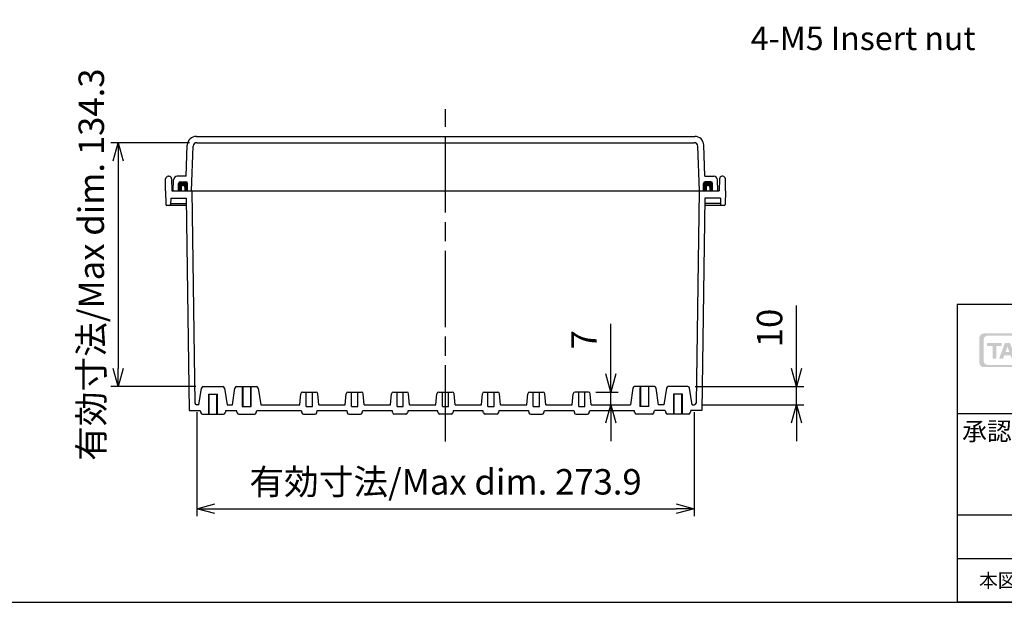
# Model space of a CAD drawing. Units: millimetres. Extents: x 0 to 3274, y 0 to 1120.
# Drawn here: x 1986 to 2528, y 0 to 321 of the extents above; entities that cross this region are included whole.
import ezdxf
from ezdxf.enums import TextEntityAlignment as Align

# ---------------------------------------------------------------- set-up
doc = ezdxf.new("R2010")
doc.units = ezdxf.units.MM
doc.header["$LTSCALE"] = 3.5
doc.linetypes.add('AM_ISO02W050x2', pattern=[3.75, 3, -0.75])
doc.linetypes.add('AM_ISO08W050', pattern=[18, 12, -1.5, 3, -1.5])
for name, color, linetype, lineweight in [('AM_5', 3, 'Continuous', 25), ('AM_7', 4, 'AM_ISO08W050', 25), ('AM_8', 1, 'Continuous', 25), ('ｶﾞｽｹｯﾄ', 5, 'Continuous', 50), ('ﾄｯﾌﾟｶﾊﾞｰ', 7, 'Continuous', 25), ('ﾎﾞﾃﾞｨｰ', 2, 'Continuous', 25), ('ﾎﾞﾃﾞｨｰ0', 2, 'AM_ISO02W050x2', 13)]:
    doc.layers.add(name, color=color, linetype=linetype, lineweight=lineweight)
doc.layers.add('RAHM2', color=1, linetype='Continuous')
doc.styles.get("Standard").update_dxf_attribs({"font": 'ISOCP.SHX', "bigfont": 'EXTFONT.SHX'})
doc.styles.add('takachi1', font='MS PGothic.ttf', dxfattribs={"height": 2.5})
doc.dimstyles.new('AM_ISO$0', dxfattribs={"dimtxt": 3.5, "dimasz": 2.5, "dimexe": 1, "dimexo": 1, "dimgap": 1.5, "dimtad": 1, "dimdsep": 46, "dimtxsty": 'STANDARD', "dimblk": 'OPEN30', "dimcen": 0, "dimclrd": 3, "dimclre": 3, "dimclrt": 2, "dimadec": 0, "dimazin": 2, "dimtp": 0.1, "dimtm": 0.1, "dimtfac": 0.71, "dimtmove": 0, "dimatfit": 3, "dimldrblk": 'OPEN30', "dimfxl": 1, "dimlwd": -1, "dimlwe": -1, "dimarcsym": 0})

# ---------------------------------------------------------------- blocks, each defined once
blk = doc.blocks.new('TK-A3')
blk.add_lwpolyline([(0, 0), (403, 0), (403, 280), (0, 280.0000000000001)], close=True)
blk = doc.blocks.new('A$C0FAF06CF')
at = {"layer": 'AM_8'}
h = blk.add_hatch(color=1, dxfattribs=at)
edge = h.paths.add_edge_path()
edge.add_line((-8.013599999999968, -2.41150000000041), (8.013600000000068, -2.411500000000414))
edge.add_arc((8.013600000000054, -1.773380000000512), 0.6381199999999012, 270, 360)
edge.add_line((8.651719999999955, -1.773380000000512), (8.651719999999967, 1.773379999999486))
edge.add_arc((8.013600000000025, 1.773379999999429), 0.638119999999958, 5.1039e-12, 90.00000000000126)
edge.add_line((8.013599999999997, 2.41149999999939), (-8.013599999999997, 2.411499999999387))
edge.add_arc((-8.013600000000025, 1.773379999999436), 0.638119999999951, 89.99999999999682, 179.9999999999955)
edge.add_line((-8.651719999999983, 1.773379999999486), (-8.651719999999983, -1.773380000000505))
edge.add_arc((-8.013600000000025, -1.773380000000457), 0.638119999999951, 180.0000000000043, 270.0000000000045)
edge = h.paths.add_edge_path(flags=16)
edge.add_line((-7.47193999999996, 2.092439999999486), (7.471940000000017, 2.092439999999479))
edge.add_arc((7.471940000000046, 1.550779999999479), 0.5416600000000003, 7.958078640513122e-13, 90.00000000000148, ccw=False)
edge.add_line((8.013600000000025, 1.550779999999486), (8.013600000000025, -1.550780000000505))
edge.add_arc((7.471940000000017, -1.550780000000502), 0.5416600000000074, 270, 359.99999999999966, ccw=False)
edge.add_line((7.471940000000017, -2.092440000000506), (-7.47193999999996, -2.092440000000513))
edge.add_arc((-7.47193999999996, -1.550780000000505), 0.5416600000000074, 180, 270, ccw=False)
edge.add_line((-8.013599999999968, -1.550780000000505), (-8.013599999999968, 1.550779999999486))
edge.add_arc((-7.47193999999996, 1.550779999999486), 0.5416600000000003, 90, 180, ccw=False)
for points in [[(-5.453699999999969, 0.5935999999994924), (-5.453699999999969, 1.038799999999492), (-7.531299999999987, 1.038799999999492), (-7.531299999999987, 0.5935999999994924), (-6.759619999999983, 0.5935999999994924), (-6.759619999999983, -1.224300000000516), (-6.225379999999972, -1.224300000000516), (-6.225379999999972, 0.5935999999994924)], [(-3.146079999999983, 1.038799999999492), (-3.146079999999983, -1.224300000000516), (-2.671199999999942, -1.224300000000516), (-2.671199999999942, -0.6184186206901412), (-2.193432261217481, -0.1027759420753025), (-1.520149446800417, -1.224300000000516), (-0.9571799999999939, -1.224300000000516), (-1.851807874889658, 0.2659306476478651), (-1.135707252964408, 1.038799999999492), (-1.788279380580377, 1.038799999999492), (-2.671199999999942, 0.085886028951558), (-2.671199999999942, 1.038799999999492)], [(4.304715008555604, 1.038799999999492), (4.304715008555604, -1.224300000000516), (4.775885008555576, -1.224300000000516), (4.775885008555576, -0.315350000000512), (5.829525008555606, -0.315350000000512), (5.829525008555606, -1.224300000000516), (6.300695008555578, -1.224300000000516), (6.300695008555578, 1.038799999999492), (5.829525008555606, 1.038799999999492), (5.829525008555606, 0.1298499999994878), (4.775885008555576, 0.1298499999994878), (4.775885008555576, 1.038799999999492)], [(7.280135008555589, -1.224300000000516), (7.280135008555589, 1.038799999999492), (6.805255008555604, 1.038799999999492), (6.805255008555604, -1.224300000000516)]]:
    blk.add_hatch(color=1, dxfattribs=at).paths.add_polyline_path(points)
h = blk.add_hatch(color=1, dxfattribs=at)
h.paths.add_polyline_path([(-5.264049114754044, -1.224300000000516), (-5.084217508196672, -0.734580000000511), (-4.161102491803262, -0.734580000000511), (-3.981270885245876, -1.224300000000516), (-3.420619999999971, -1.224300000000516), (-4.251659999999958, 1.038799999999492), (-4.993659999999977, 1.038799999999492), (-5.82469999999995, -1.224300000000516)])
h.paths.add_polyline_path([(-4.332759934426206, -0.2671200000005083), (-4.912560065573728, -0.2671200000005083), (-4.622659999999967, 0.5223399999994971)], flags=16)
h = blk.add_hatch(color=1, dxfattribs=at)
h.paths.add_polyline_path([(-0.1961891147540484, -1.224300000000516), (-0.0163575081966769, -0.734580000000511), (0.9067575081967476, -0.734580000000511), (1.086589114754119, -1.224300000000516), (1.64724000000001, -1.224300000000516), (0.8162000000000375, 1.038799999999492), (0.0742000000000189, 1.038799999999492), (-0.7568399999999543, -1.224300000000516)])
h.paths.add_polyline_path([(0.7351000655737892, -0.2671200000005083), (0.1552999344262673, -0.2671200000005083), (0.4452000000000283, 0.5223399999994971)], flags=16)
h = blk.add_hatch(color=1, dxfattribs=at)
edge = h.paths.add_edge_path()
edge.add_ellipse((2.878960000000006, -0.0927500000005264), major_axis=(0, 0.7271600000000495), ratio=0.8673469387754511, start_angle=308.5505407908052, end_angle=246.5820184016549)
edge.add_line((3.469375036740871, -0.3484654247793539), (3.94113500855559, -0.5527900000005097))
edge.add_arc((2.878960000000006, -0.0927500000005122), 1.157520000000026, 38.550540790803325, 336.58201840165333, ccw=False)
edge.add_line((3.784208621486186, 0.6286219454599618), (3.397792961318373, 0.3206961337928842))
blk = doc.blocks.new('TK-仕様書(和英併記)_221115')
for p, q in [((0, 41), (-193, 41)), ((-193, 41), (-193, 0)), ((-193, 25.99999999999994), (-37, 25.99999999999994)), ((-37.00000000000012, 12), (-193, 11.99999999999999)), ((0, 6), (-193, 6)), ((0, 0), (-193, 0))]:
    blk.add_line(p, q)
at = {"xscale": 0.9599999999999999, "yscale": 0.9599999999999999, "zscale": 0.9599999999999999}
blk.add_blockref('A$C0FAF06CF', (-181.6455717699872, 34.68781725888325), dxfattribs=at)
at = {"insert": (-190, 3), "char_height": 1.9, "attachment_point": 4}
blk.add_mtext_dynamic_manual_height_columns('{\\fMS PGothic|b0|i0|c128|p50;本図面の著作権は株式会社タカチ電機工業に帰属します。\\fMS PGothic|b0|i0|c0|p50; / Copyright (C)\\~ TAKACHI ELECTRONICS \\fMS PGothic|b0|i0|c128|p50;ENCLOSURE CO., LTD. All Rights Reserved.}', width=170.5389916538464, gutter_width=15, heights=[0], dxfattribs=at)
for tag, height, p in [('品名', 3, (-110, 33.24999999999994)), ('TITLE', 2.5, (-110, 28.24999999999994)), ('型番', 3, (-110, 16.8380177036398))]:
    blk.add_attdef(tag, text='', height=height).set_placement(p, align=Align.MIDDLE_LEFT)
for tag, height, p in [('GEN-TITLE-SCA', 2.5, (-18.5, 20.65051770363984)), ('承認', 2.5, (-180.7195176573868, 16.8380177036398)), ('検図', 2.5, (-155.5000000000001, 16.8380177036398)), ('製図', 2.5, (-130.5000000000001, 16.8380177036398)), ('部品サイズ', 2.5, (-155.5, 9)), ('ページNO.', 3, (-23, 9.29271309525528)), ('総ページ数', 3, (-14, 9.29271309525528)), ('GEN-TITLE-DAT', 2.5, (-81.5, 9))]:
    blk.add_attdef(tag, text='', height=height).set_placement(p, align=Align.MIDDLE)
at = {"layer": 'RAHM2', "insert": (-180.5000000000001, 24.8010354072796), "char_height": 2.5, "width": 22.21535073038012, "attachment_point": 2}
blk.add_mtext('承認/Approved', dxfattribs=at)
blk = doc.blocks.new('_Open30')
at = {"color": 0, "linetype": 'ByBlock', "lineweight": -2}
for p, q in [((-1, 0.26794919), (0, 0)), ((0, 0), (-1, -0.26794919)), ((0, 0), (-1, 0))]:
    blk.add_line(p, q, dxfattribs=at)
blk = doc.blocks.new('*D72')
at = {"layer": 'AM_5', "color": 3}
for p, q in [((2083.366936006076, 104.7133648147687), (2083.366936006076, 47.513364814768)), ((2357.285032062057, 104.7133648147687), (2357.285032062057, 47.513364814768)), ((2093.366936006076, 51.51336481476801), (2347.285032062057, 51.51336481476801))]:
    blk.add_line(p, q, dxfattribs=at)
at = {"layer": 'Defpoints', "color": 0}
for p in [(2083.366936006076, 108.7133648147687), (2357.285032062057, 108.7133648147687), (2357.285032062057, 51.51336481476801)]:
    blk.add_point(p, dxfattribs=at)
at = {"layer": 'AM_5', "color": 3, "xscale": 10, "yscale": 10, "zscale": 10, "rotation": 180}
blk.add_blockref('_Open30', (2083.366936006076, 51.51336481476801), dxfattribs=at)
at = {"layer": 'AM_5', "color": 3, "xscale": 10, "yscale": 10, "zscale": 10}
blk.add_blockref('_Open30', (2357.285032062057, 51.51336481476801), dxfattribs=at)
at = {"layer": 'AM_5', "color": 2, "insert": (2220.325984034067, 64.51474276752391), "char_height": 14, "attachment_point": 5}
blk.add_mtext('有効寸法/Max dim. 273.9', dxfattribs=at)
blk = doc.blocks.new('*D75')
at = {"layer": 'AM_5', "color": 3}
for p, q in [((2079.429487009011, 253.0133648147686), (2036.125984125566, 253.0133648147686)), ((2040.125984125566, 243.0133648147686), (2040.125984125566, 128.7133648147687)), ((2082.937171455213, 118.7133648147688), (2036.125984125566, 118.7133648147687))]:
    blk.add_line(p, q, dxfattribs=at)
at = {"layer": 'Defpoints', "color": 0}
for p in [(2083.429487009011, 253.0133648147686), (2040.125984125566, 118.7133648147687), (2086.937171455213, 118.7133648147688)]:
    blk.add_point(p, dxfattribs=at)
at = {"layer": 'AM_5', "color": 3, "xscale": 10, "yscale": 10, "zscale": 10}
for p, rotation in [((2040.125984125566, 253.0133648147686), 90), ((2040.125984125566, 118.7133648147687), 270)]:
    blk.add_blockref('_Open30', p, dxfattribs=dict(at, rotation=rotation))
at = {"layer": 'AM_5', "color": 2, "insert": (2027.125984125566, 185.863364814768), "char_height": 14, "attachment_point": 5, "rotation": 90}
blk.add_mtext('有効寸法/Max dim. 134.3', dxfattribs=at)
blk = doc.blocks.new('*D76')
at = {"layer": 'AM_5', "color": 3}
for p, q in [((2311.325984034405, 125.7133648147686), (2311.325984034405, 153.3133648147691)), ((2303.036291691772, 115.7133648147685), (2315.325984034405, 115.7133648147685)), ((2311.325984034405, 108.7133648147685), (2311.325984034405, 115.7133648147685)), ((2304.575984034405, 108.7133648147685), (2315.325984034405, 108.7133648147685)), ((2311.325984034405, 98.71336481476857), (2311.325984034405, 88.71336481476855))]:
    blk.add_line(p, q, dxfattribs=at)
at = {"layer": 'Defpoints', "color": 0}
for p in [(2299.036291691772, 115.7133648147685), (2311.325984034405, 115.7133648147685), (2300.575984034406, 108.7133648147685)]:
    blk.add_point(p, dxfattribs=at)
at = {"layer": 'AM_5', "color": 3, "xscale": 10, "yscale": 10, "zscale": 10}
for p, rotation in [((2311.325984034405, 115.7133648147685), 270), ((2311.325984034405, 108.7133648147685), 90)]:
    blk.add_blockref('_Open30', p, dxfattribs=dict(at, rotation=rotation))
at = {"layer": 'AM_5', "color": 2, "insert": (2298.325984034404, 144.5133648147684), "char_height": 14, "attachment_point": 5, "rotation": 90}
blk.add_mtext('7', dxfattribs=at)
blk = doc.blocks.new('*D77')
at = {"layer": 'AM_5', "color": 3}
for p, q in [((2413.525983938072, 128.7133648147688), (2413.525983938072, 163.3243884368166)), ((2357.714796613598, 118.7133648147688), (2417.525983938072, 118.7133648147688)), ((2413.525983938072, 108.7133648147688), (2413.525983938072, 118.7133648147688)), ((2361.285032062058, 108.7133648147688), (2417.525983938072, 108.7133648147688)), ((2413.525983938072, 98.7133648147688), (2413.525983938072, 88.7133648147688))]:
    blk.add_line(p, q, dxfattribs=at)
at = {"layer": 'Defpoints', "color": 0}
for p in [(2353.714796613598, 118.7133648147688), (2413.525983938072, 118.7133648147688), (2357.285032062058, 108.7133648147688)]:
    blk.add_point(p, dxfattribs=at)
at = {"layer": 'AM_5', "color": 3, "xscale": 10, "yscale": 10, "zscale": 10}
for p, rotation in [((2413.525983938072, 118.7133648147688), 270), ((2413.525983938072, 108.7133648147688), 90)]:
    blk.add_blockref('_Open30', p, dxfattribs=dict(at, rotation=rotation))
at = {"layer": 'AM_5', "color": 2, "insert": (2400.525983938072, 151.0188766257922), "char_height": 14, "attachment_point": 5, "rotation": 90}
blk.add_mtext('10', dxfattribs=at)

msp = doc.modelspace()

# ---------------------------------------------------------------- hatches: boundary and pattern name
at = {"layer": 'ｶﾞｽｹｯﾄ'}
h = msp.add_hatch(color=256, dxfattribs=at)
edge = h.paths.add_edge_path()
edge.add_line((2073.325984124247, 230.5133648098997), (2073.325984124248, 226.5133648124099))
edge.add_line((2073.325984124247, 226.5133648124099), (2074.825984123338, 226.5133648124099))
edge.add_line((2074.825984123338, 226.5133648124099), (2074.825984123338, 228.5133648111657))
edge.add_arc((2075.825984122715, 228.5133648111657), 0.9999999993782465, -360, -180, ccw=False)
edge.add_line((2076.825984122095, 228.5133648111657), (2076.825984122102, 226.5133648124099))
edge.add_line((2076.825984122101, 226.5133648124099), (2078.325984121133, 226.5133648124099))
edge.add_line((2078.325984121133, 226.5133648124099), (2078.325984121133, 230.5133648098997))
edge.add_arc((2077.325984121749, 230.5133648098943), 0.9999999993833624, 3.125849e-10, 90.0000000003127)
edge.add_line((2077.325984121744, 231.5133648092776), (2074.325984123621, 231.5133648092776))
edge.add_arc((2074.325984123623, 230.5133648099011), 0.9999999993764275, 90.00000000008467, 180.0000000000846)
h = msp.add_hatch(color=256, dxfattribs=at)
edge = h.paths.add_edge_path()
edge.add_line((2367.325983944562, 230.5133648098997), (2367.325983944561, 226.5133648124099))
edge.add_line((2367.325983944562, 226.5133648124099), (2365.825983945471, 226.5133648124099))
edge.add_line((2365.825983945471, 226.5133648124099), (2365.825983945471, 228.5133648111657))
edge.add_arc((2364.825983946094, 228.5133648111657), 0.9999999993782465, 360, 540)
edge.add_line((2363.825983946714, 228.5133648111657), (2363.825983946707, 226.5133648124099))
edge.add_line((2363.825983946708, 226.5133648124099), (2362.325983947676, 226.5133648124099))
edge.add_line((2362.325983947676, 226.5133648124099), (2362.325983947676, 230.5133648098997))
edge.add_arc((2363.325983947059, 230.5133648098943), 0.9999999993833624, 89.9999999996873, 179.9999999996874, ccw=False)
edge.add_line((2363.325983947065, 231.5133648092776), (2366.325983945188, 231.5133648092776))
edge.add_arc((2366.325983945186, 230.5133648099011), 0.9999999993764275, -8.469669410260394e-11, 89.9999999999153, ccw=False)

# ---------------------------------------------------------------- linework, layer by layer
at = {"layer": 'AM_7'}
msp.add_line((2220.325984034404, 88.51336481476824), (2220.325984034404, 271.5133648147682), dxfattribs=at)
at = {"layer": 'ﾄｯﾌﾟｶﾊﾞｰ'}
for p, q in [((2083.14747054561, 256.5133648147685), (2357.504497523198, 256.5133648147685)), ((2077.525984034404, 234.5133648147684), (2078.150773055879, 251.6950629053042)), ((2080.537256040892, 226.5133648147692), (2081.430808013118, 251.0860440509828)), ((2083.42948700901, 253.0133648147685), (2357.222481059799, 253.0133648147685)), ((2360.114712027918, 226.5133648147692), (2359.221160055691, 251.0860440509828)), ((2363.125984034405, 234.5133648147684), (2362.50119501293, 251.6950629053042)), ((2077.525984034404, 234.5133648147684), (2072.643175402134, 234.5133648147684)), ((2363.125984034405, 234.5133648147684), (2368.008792666675, 234.5133648147684)), ((2070.325984034405, 226.5133648147692), (2070.645916332626, 232.6180367272655)), ((2073.325984125361, 226.5133648147692), (2073.325984125361, 230.5133648122583)), ((2074.32598412475, 231.5133648116362), (2077.325984122873, 231.5133648116362)), ((2078.325984122247, 226.5133648147692), (2078.325984122247, 230.5133648122583)), ((2362.325983946562, 226.5133648147692), (2362.325983946562, 230.5133648122583)), ((2366.325983944059, 231.5133648116362), (2363.325983945936, 231.5133648116362)), ((2367.325983943448, 226.5133648147692), (2367.325983943448, 230.5133648122583)), ((2370.325984034405, 226.5133648147692), (2370.006051736183, 232.6180367272655)), ((2070.325984034405, 226.5133648147692), (2370.325984034405, 226.5133648147692))]:
    msp.add_line(p, q, dxfattribs=at)
for centre, radius, start, end in [((2083.14747054561, 251.5133648147685), 5, 90, 177.9174347202687), ((2357.504497523199, 251.5133648147685), 5, 2.08256527973125, 90), ((2083.429487009011, 251.0133648147682), 2, 90.00000000001303, 177.9174347202687), ((2357.222481059798, 251.0133648147682), 2, 2.08256527973125, 90), ((2072.643175402134, 232.513364814768), 2, 90.00000000001303, 176.9999999996682), ((2368.008792666675, 232.513364814768), 2, 3.000000000331736, 90), ((2074.32598412475, 230.5133648122583), 0.9999999993749955, 90, 180), ((2077.325984122873, 230.5133648122583), 0.9999999993749955, 0, 90), ((2363.325983945936, 230.5133648122583), 0.9999999993749955, 90, 180), ((2366.325983944059, 230.5133648122583), 0.9999999993749955, 0, 90)]:
    msp.add_arc(centre, radius, start, end, dxfattribs=at)
at = {"layer": 'ﾎﾞﾃﾞｨｰ'}
for p, q in [((2067.739670539606, 234.513364812411), (2068.012297711415, 234.5133648124097)), ((2372.912297529203, 234.513364812411), (2372.639670357393, 234.5133648124097)), ((2066.125984033336, 226.5133648124102), (2066.239898996862, 233.039543422064)), ((2069.512069254139, 233.0395434220664), (2069.625984125468, 226.5133648147692)), ((2074.825984123338, 228.5133648111657), (2074.825984123338, 226.5133648147694)), ((2076.825984122101, 228.5133648111657), (2076.825984122101, 226.5133648147692)), ((2363.825983946708, 228.5133648111657), (2363.825983946708, 226.5133648147694)), ((2365.825983945471, 228.5133648111657), (2365.825983945471, 226.5133648147694)), ((2371.13989881467, 233.0395434220664), (2371.02598394334, 226.5133648147692)), ((2374.525984035473, 226.5133648124102), (2374.412069071947, 233.039543422064)), ((2066.125984033336, 226.5133648124102), (2066.388499255322, 218.9959150640543)), ((2069.032595547498, 222.5133648124045), (2068.909763495647, 218.995915064055)), ((2069.032595547593, 222.5133648149201), (2077.569347758234, 222.5133648149199)), ((2069.625984125468, 226.5133648147692), (2371.02598394334, 226.5133648147692)), ((2077.569347758234, 222.5133648149199), (2079.225984034405, 105.5133648147684)), ((2080.713030458905, 226.5133648147692), (2082.367036233781, 109.6992069418893)), ((2359.938937609906, 226.5133648147692), (2358.284931834352, 109.6992069418834)), ((2363.082622094591, 222.5133648149197), (2361.425984034404, 105.5133648147684)), ((2371.619372521216, 222.5133648149201), (2363.082622094591, 222.5133648149199)), ((2371.619372521311, 222.5133648124045), (2371.742204573162, 218.995915064055)), ((2374.525984035473, 226.5133648124102), (2374.263468813487, 218.9959150640543)), ((2077.625984895917, 218.5133648124138), (2066.888194668832, 218.5133648124138)), ((2068.927833239024, 219.5133648124027), (2077.611825611505, 219.5133648124027)), ((2373.763773399977, 218.5133648124042), (2363.025984895916, 218.5133648124045)), ((2371.724134829785, 219.5133648124027), (2363.040144195576, 219.5133648124027)), ((2084.575984034405, 108.7133648147685), (2085.948235102344, 117.8617052676986)), ((2086.937171455212, 118.7133648147685), (2097.714796613598, 118.7133648147685)), ((2089.825984033734, 114.5133648147684), (2094.825984033734, 114.5133648147684)), ((2090.175984033734, 103.5133648147684), (2090.175984033734, 114.5133648147684)), ((2094.475984033735, 103.5133648147684), (2094.475984033735, 114.5133648147684)), ((2098.703732966465, 117.8617052676986), (2100.075984034404, 108.7133648147685)), ((2103.075984034404, 108.7133648147685), (2104.329175164997, 117.8492643821528)), ((2105.319897783889, 118.7133648147683), (2116.214796613597, 118.7133648147685)), ((2108.675984033734, 118.7133648147683), (2108.675984033734, 107.7133648147685)), ((2112.975984033734, 118.7133648147685), (2112.975984033734, 107.7133648147685)), ((2117.203732966465, 117.8617052676986), (2118.575984034404, 108.7133648147685)), ((2140.075984034405, 108.7133648147685), (2140.619638671724, 114.8022967527431)), ((2141.615676377038, 115.7133648147685), (2149.036291691771, 115.7133648147685)), ((2143.625984033734, 107.7133648147685), (2143.625984033734, 115.7133648147685)), ((2147.025984033734, 107.7133648147685), (2147.025984033734, 115.7133648147685)), ((2150.575984034404, 108.7133648147685), (2150.032329397085, 114.8022967527431)), ((2165.075984034404, 108.7133626320255), (2165.619638671724, 114.8022945699999)), ((2166.615676377038, 115.7133626320255), (2174.036291691771, 115.7133626320255)), ((2168.625984033734, 107.7133648147685), (2168.625984033734, 115.7133648147685)), ((2172.025984033734, 107.7133648147685), (2172.025984033734, 115.7133648147685)), ((2175.575984034404, 108.7133626320255), (2175.032329397085, 114.8022945699999)), ((2190.075984034404, 108.7133626320255), (2190.619638671724, 114.8022945699999)), ((2191.615676377038, 115.7133626320255), (2199.036291691771, 115.7133626320255)), ((2193.625984033734, 107.7133648147685), (2193.625984033734, 115.7133648147685)), ((2197.025984033734, 107.7133648147685), (2197.025984033734, 115.7133648147685)), ((2200.575984034404, 108.7133626320255), (2200.032329397085, 114.8022945699999)), ((2215.075984034404, 108.7133626320255), (2215.619638671724, 114.8022945699999)), ((2216.615676377038, 115.7133626320255), (2224.036291691771, 115.7133626320255)), ((2218.625984034405, 107.7133648147685), (2218.625984034405, 115.7133648147685)), ((2222.025984034404, 107.7133648147685), (2222.025984034404, 115.7133648147685)), ((2225.575984034405, 108.7133626320255), (2225.032329397085, 114.8022945699999)), ((2240.075984034405, 108.7133626320255), (2240.619638671724, 114.8022945699999)), ((2241.615676377038, 115.7133626320255), (2249.036291691771, 115.7133626320255)), ((2243.625984035075, 107.7133648147685), (2243.625984035075, 115.7133648147685)), ((2247.025984035075, 107.7133648147685), (2247.025984035075, 115.7133648147685)), ((2250.575984034405, 108.7133626320255), (2250.032329397085, 114.8022945699999)), ((2265.075984034405, 108.7133626320255), (2265.619638671724, 114.8022945699999)), ((2266.615676377038, 115.7133626320255), (2274.036291691771, 115.7133626320255)), ((2268.625984035075, 107.7133648147685), (2268.625984035075, 115.7133648147685)), ((2272.025984035074, 107.7133648147685), (2272.025984035074, 115.7133648147685)), ((2275.575984034404, 108.7133626320255), (2275.032329397085, 114.8022945699999)), ((2290.075984034404, 108.7133648147685), (2290.619638671724, 114.8022967527431)), ((2299.036291691771, 115.7133648147685), (2291.615676377038, 115.7133648147685)), ((2293.625984035075, 107.7133648147685), (2293.625984035075, 115.7133648147685)), ((2297.025984035075, 107.7133648147685), (2297.025984035075, 115.7133648147685)), ((2300.575984034404, 108.7133648147685), (2300.032329397085, 114.8022967527431)), ((2323.448235102344, 117.8617052676986), (2322.075984034404, 108.7133648147685)), ((2335.33207028492, 118.7133648147683), (2324.437171455212, 118.7133648147685)), ((2327.675984035074, 118.7133648147685), (2327.675984035074, 107.7133648147685)), ((2331.975984035075, 118.7133648147683), (2331.975984035075, 107.7133648147685)), ((2337.575984034405, 108.7133648147685), (2336.322792903812, 117.8492643821528)), ((2341.948235102344, 117.8617052676986), (2340.575984034404, 108.7133648147685)), ((2353.714796613597, 118.7133648147685), (2342.937171455212, 118.7133648147685)), ((2350.825984035075, 114.5133648147684), (2345.825984035075, 114.5133648147684)), ((2346.175984035075, 103.5133648147684), (2346.175984035075, 114.5133648147684)), ((2350.475984035075, 103.5133648147684), (2350.475984035075, 114.5133648147684)), ((2356.075984034404, 108.7133648147685), (2354.703732966465, 117.8617052676986)), ((2084.575984034405, 108.7133648147685), (2083.366936006076, 108.7133648147687)), ((2100.075984034404, 108.7133648147685), (2103.075984034404, 108.7133648147685)), ((2118.575984034404, 108.7133648147685), (2140.075984034405, 108.7133648147685)), ((2150.575984034404, 108.7133648147685), (2165.075984229293, 108.7133648147687)), ((2175.575983839516, 108.7133648147687), (2190.075984229292, 108.7133648147682)), ((2200.575983839517, 108.7133648147682), (2215.075984229292, 108.7133648147685)), ((2225.575983839517, 108.7133648147685), (2240.075984229292, 108.7133648147685)), ((2250.575983839516, 108.7133648147687), (2265.075984229293, 108.7133648147687)), ((2275.575983839516, 108.7133648147687), (2290.075984034404, 108.7133648147685)), ((2300.575984034404, 108.7133648147685), (2322.075984034404, 108.7133648147685)), ((2340.575984034404, 108.7133648147685), (2337.575984034405, 108.7133648147685)), ((2356.075984034404, 108.7133648147685), (2357.285032062057, 108.7133648147687)), ((2079.225984034405, 105.5133648147684), (2085.325984029673, 105.5133648147684)), ((2085.325984029674, 105.5133648147684), (2085.636617939412, 104.2708291875724)), ((2086.606760439018, 103.5133648147684), (2098.045207629755, 103.5133648147684)), ((2099.325984039038, 105.5133648147684), (2099.015350129371, 104.270829187617)), ((2099.325984039038, 105.5133648147684), (2105.225984028777, 105.5133648147684)), ((2105.612188398811, 104.2260169267297), (2105.225984028777, 105.5133648147684)), ((2106.570014683291, 103.5133648147684), (2115.081953385518, 103.5133648147684)), ((2108.325984033734, 107.7133648147685), (2113.325984033734, 107.7133648147685)), ((2116.039779669998, 104.2260169267297), (2116.425984040032, 105.5133648147684)), ((2116.425984040032, 105.5133648147684), (2140.925984034404, 105.5133648147684)), ((2140.925984034405, 105.5133648147684), (2141.236617940664, 104.270829189732)), ((2142.206760440809, 103.5133648147684), (2148.445207628, 103.5133648147684)), ((2143.625984033734, 107.7133648147685), (2147.025984033734, 107.7133648147685)), ((2149.415350128145, 104.270829189732), (2149.725984034405, 105.5133648147684)), ((2149.725984034405, 105.5133648147684), (2165.925984034405, 105.5133648147684)), ((2165.925984034405, 105.5133648147684), (2166.236617940664, 104.270829189732)), ((2167.206760440809, 103.5133648147684), (2173.445207628, 103.5133648147684)), ((2168.625984033734, 107.7133648147685), (2172.025984033734, 107.7133648147685)), ((2174.415350128145, 104.270829189732), (2174.725984034405, 105.5133648147684)), ((2174.725984034405, 105.5133648147687), (2190.925984034404, 105.5133648147684)), ((2191.236617940663, 104.270829189732), (2190.925984034404, 105.5133648147684)), ((2198.445207628, 103.5133648147684), (2192.206760440809, 103.5133648147684)), ((2193.625984033734, 107.7133648147685), (2197.025984033734, 107.7133648147685)), ((2199.725984034405, 105.5133648147684), (2199.415350128145, 104.270829189732)), ((2199.725984034405, 105.5133648147684), (2215.925984034404, 105.5133648147684)), ((2216.236617940664, 104.270829189732), (2215.925984034404, 105.5133648147684)), ((2223.445207628, 103.5133648147684), (2217.206760440809, 103.5133648147684)), ((2218.625984034405, 107.7133648147685), (2222.025984034404, 107.7133648147685)), ((2224.725984034405, 105.5133648147684), (2224.415350128145, 104.270829189732)), ((2224.725984034405, 105.5133648147684), (2240.925984034404, 105.5133648147684)), ((2241.236617940664, 104.270829189732), (2240.925984034404, 105.5133648147684)), ((2248.445207628, 103.5133648147684), (2242.206760440809, 103.5133648147684)), ((2243.625984035075, 107.7133648147685), (2247.025984035075, 107.7133648147685)), ((2249.725984034405, 105.5133648147684), (2249.415350128145, 104.270829189732)), ((2249.725984034405, 105.5133648147684), (2265.925984034403, 105.5133648147684)), ((2265.925984034404, 105.5133648147684), (2266.236617940664, 104.270829189732)), ((2267.206760440809, 103.5133648147684), (2273.445207628, 103.5133648147684)), ((2268.625984035075, 107.7133648147685), (2272.025984035074, 107.7133648147685)), ((2274.415350128145, 104.270829189732), (2274.725984034405, 105.5133648147684)), ((2274.725984034405, 105.5133648147684), (2290.925984034404, 105.5133648147684)), ((2290.925984034405, 105.5133648147684), (2291.236617940664, 104.270829189732)), ((2292.206760440809, 103.5133648147684), (2298.445207628, 103.5133648147684)), ((2293.625984035075, 107.7133648147685), (2297.025984035075, 107.7133648147685)), ((2299.415350128145, 104.270829189732), (2299.725984034405, 105.5133648147684)), ((2299.725984034405, 105.5133648147684), (2324.225984028777, 105.5133648147684)), ((2324.612188398811, 104.2260169267297), (2324.225984028778, 105.5133648147684)), ((2334.081953385518, 103.5133648147684), (2325.57001468329, 103.5133648147684)), ((2332.325984035075, 107.7133648147685), (2327.325984035075, 107.7133648147685)), ((2335.039779669998, 104.2260169267297), (2335.425984040032, 105.5133648147684)), ((2341.325984029771, 105.5133648147684), (2335.425984040032, 105.5133648147684)), ((2341.325984029771, 105.5133648147684), (2341.636617939438, 104.270829187617)), ((2354.045207629792, 103.5133648147684), (2342.606760439054, 103.5133648147684)), ((2355.325984039135, 105.5133648147684), (2355.015350129397, 104.2708291875724)), ((2361.425984034404, 105.5133648147684), (2355.325984039136, 105.5133648147684))]:
    msp.add_line(p, q, dxfattribs=at)
for centre, radius, start, end in [((2067.739670539596, 233.013364812411), 1.5, 89.99999999963522, 179.0000000001155), ((2068.012297711405, 233.0133648124093), 1.5, 1.000000000053893, 89.99999999966128), ((2372.639670357404, 233.0133648124093), 1.5, 90.00000000031267, 178.9999999999461), ((2372.912297529213, 233.013364812411), 1.5, 0.9999999998845094, 90.00000000036476), ((2075.825984122719, 228.5133648111657), 0.9999999993749998, 90, 180), ((2075.825984122719, 228.5133648111657), 0.9999999993749998, 0, 90), ((2364.82598394609, 228.5133648111657), 0.9999999993749998, 90, 180), ((2364.82598394609, 228.5133648111657), 0.9999999993749998, 0, 90), ((2066.888194668832, 219.0133648124047), 0.5, 181.9999999998733, 269.9999999999479), ((2068.410068082138, 219.0133648124044), 0.5, 269.9999999999479, 358.0000000001528), ((2372.241899986672, 219.0133648124044), 0.5, 181.9999999998472, 270.0000000000521), ((2373.763773399977, 219.0133648124047), 0.5, 270.0000000000521, 358.0000000001267), ((2086.937171455212, 117.7133648147687), 1, 90, 171.469234390071), ((2097.714796613598, 117.7133648147687), 1, 8.530765609929018, 90.00000000001303), ((2105.319897783889, 117.7133648147685), 1, 90, 172.1893592821376), ((2116.214796613597, 117.7133648147685), 1, 8.530765609955393, 90), ((2141.615676377038, 114.7133648147683), 1, 90.00000000001303, 174.897834747622), ((2149.036291691771, 114.7133648147685), 1, 5.102165252364845, 90.00000000001303), ((2166.615676377038, 114.7133626320251), 1, 90.00000000001303, 174.897834747622), ((2174.036291691771, 114.7133626320255), 1, 5.102165252364845, 90.00000000001303), ((2191.615676377038, 114.7133626320251), 1, 90.00000000001303, 174.897834747622), ((2199.036291691771, 114.7133626320255), 1, 5.102165252364845, 90.00000000001303), ((2216.615676377038, 114.7133626320251), 1, 90.00000000001303, 174.897834747622), ((2224.036291691771, 114.7133626320255), 1, 5.102165252364845, 90.00000000001303), ((2241.615676377038, 114.7133626320251), 1, 90.00000000001303, 174.897834747622), ((2249.036291691771, 114.7133626320255), 1, 5.102165252364845, 90.00000000001303), ((2266.615676377038, 114.7133626320251), 1, 90.00000000001303, 174.897834747622), ((2274.036291691771, 114.7133626320255), 1, 5.102165252364845, 90.00000000001303), ((2291.615676377038, 114.7133648147685), 1, 89.99999999998697, 174.8978347476351), ((2299.036291691771, 114.7133648147683), 1, 5.102165252377923, 89.99999999998697), ((2324.437171455212, 117.7133648147685), 1, 90, 171.4692343900446), ((2335.33207028492, 117.7133648147685), 1, 7.810640717862354, 90), ((2342.937171455212, 117.7133648147687), 1, 90, 171.469234390071), ((2353.714796613597, 117.7133648147687), 1, 8.530765609929018, 90), ((2083.366936006076, 109.7133648147687), 1, 180.811213465076, 270), ((2357.285032062057, 109.7133648147687), 1, 270, 359.1887865345982), ((2086.606760439018, 104.5133648147682), 1, 194.0362435954638, 270.000000000013), ((2098.045207629755, 104.5133648147687), 1, 270.000000000013, 345.9637564071412), ((2106.570014683291, 104.5133648147684), 1, 196.6992443819039, 270), ((2115.081953385518, 104.5133648147684), 1, 270, 343.3007556180961), ((2142.206760440809, 104.5133648147684), 1, 194.0362434679201, 270), ((2148.445207628, 104.5133648147684), 1, 270, 345.9637565320798), ((2167.206760440809, 104.5133648147684), 1, 194.0362434679201, 270), ((2173.445207628, 104.5133648147684), 1, 270, 345.9637565320798), ((2192.206760440809, 104.5133648147684), 1, 194.0362434679201, 270), ((2198.445207628, 104.5133648147684), 1, 270, 345.9637565320798), ((2217.206760440809, 104.5133648147684), 1, 194.0362434679201, 270), ((2223.445207628, 104.5133648147684), 1, 270, 345.9637565320798), ((2242.206760440809, 104.5133648147684), 1, 194.0362434679201, 270), ((2248.445207628, 104.5133648147684), 1, 270, 345.9637565320798), ((2267.206760440809, 104.5133648147684), 1, 194.0362434679201, 270), ((2273.445207628, 104.5133648147684), 1, 270, 345.9637565320798), ((2292.206760440809, 104.5133648147684), 1, 194.0362434679201, 270), ((2298.445207628, 104.5133648147684), 1, 270, 345.9637565320798), ((2325.57001468329, 104.5133648147684), 1, 196.6992443818904, 270), ((2334.081953385518, 104.5133648147684), 1, 270, 343.3007556181096), ((2342.606760439054, 104.5133648147687), 1, 194.0362435928588, 270), ((2354.045207629792, 104.5133648147682), 1, 270, 345.9637564045361)]:
    msp.add_arc(centre, radius, start, end, dxfattribs=at)
at = {"layer": 'ﾎﾞﾃﾞｨｰ0'}
for p, q in [((2089.825984033734, 114.5133648147684), (2089.825984033734, 103.5133648147684)), ((2094.825984033734, 114.5133648147684), (2094.825984033734, 103.5133648147684)), ((2108.325984033734, 107.7133648147685), (2108.325984033734, 118.7133648147683)), ((2113.325984033734, 107.7133648147685), (2113.325984033734, 118.7133648147683)), ((2327.325984035075, 107.7133648147685), (2327.325984035075, 118.7133648147683)), ((2332.325984035075, 107.7133648147685), (2332.325984035075, 118.7133648147683)), ((2345.825984035075, 114.5133648147684), (2345.825984035075, 103.5133648147684)), ((2350.825984035075, 114.5133648147684), (2350.825984035075, 103.5133648147684))]:
    msp.add_line(p, q, dxfattribs=at)

# ---------------------------------------------------------------- block references
at = {"lineweight": 0, "xscale": 4, "yscale": 4, "zscale": 4}
for name, p in [('TK-A3', (1662, 0)), ('TK-仕様書(和英併記)_221115', (3274, 0))]:
    msp.add_blockref(name, p, dxfattribs=at)

# ---------------------------------------------------------------- texts
at = {"insert": (2388.381933171744, 316.9605158061943), "char_height": 12.95, "attachment_point": 1, "style": 'takachi1'}
msp.add_mtext_dynamic_manual_height_columns('{\\Fisocp3|c128;\\C2;4-M5 Insert nut}', width=126.1928234555726, gutter_width=12.5, heights=[0], dxfattribs=at)

# ---------------------------------------------------------------- dimensions: what is measured, and where the dimension line sits
at = {"layer": 'AM_5'}
dim = msp.add_linear_dim(base=(2040.125984125566, 118.7133648147687), p1=(2083.429487009011, 253.0133648147685), p2=(2086.937171455212, 118.7133648147687), angle=89.99999999997395, text='有効寸法/Max dim. <>', dimstyle='AM_ISO$0', override={"dimscale": 4, "dimdec": 1}, dxfattribs=at)
dim.commit()
dim.dimension.update_dxf_attribs({"geometry": '*D75', "text_midpoint": (2040.125984125566, 185.863364814768), "dimtype": 160})
for base, p1, p2, picture, middle in [((2413.525983938072, 118.7133648147688), (2357.285032062057, 108.7133648147687), (2353.714796613597, 118.7133648147687), '*D77', (2413.525983938072, 151.0188766257922)), ((2311.325984034405, 115.7133648147685), (2300.575984034404, 108.7133648147685), (2299.036291691771, 115.7133648147685), '*D76', (2311.325984034404, 144.5133648147684))]:
    dim = msp.add_linear_dim(base=base, p1=p1, p2=p2, angle=90, dimstyle='AM_ISO$0', override={"dimscale": 4, "dimdec": 1}, dxfattribs=at)
    dim.commit()
    dim.dimension.update_dxf_attribs({"geometry": picture, "text_midpoint": middle, "dimtype": 160})
dim = msp.add_linear_dim(base=(2357.285032062057, 51.51336481476801), p1=(2083.366936006076, 108.7133648147687), p2=(2357.285032062057, 108.7133648147687), text='有効寸法/Max dim. <>', dimstyle='AM_ISO$0', override={"dimscale": 4, "dimdec": 1}, dxfattribs=at)
dim.commit()
dim.dimension.update_dxf_attribs({"geometry": '*D72', "text_midpoint": (2220.325984034067, 64.51474276752391)})

doc.saveas('drawing.dxf')
